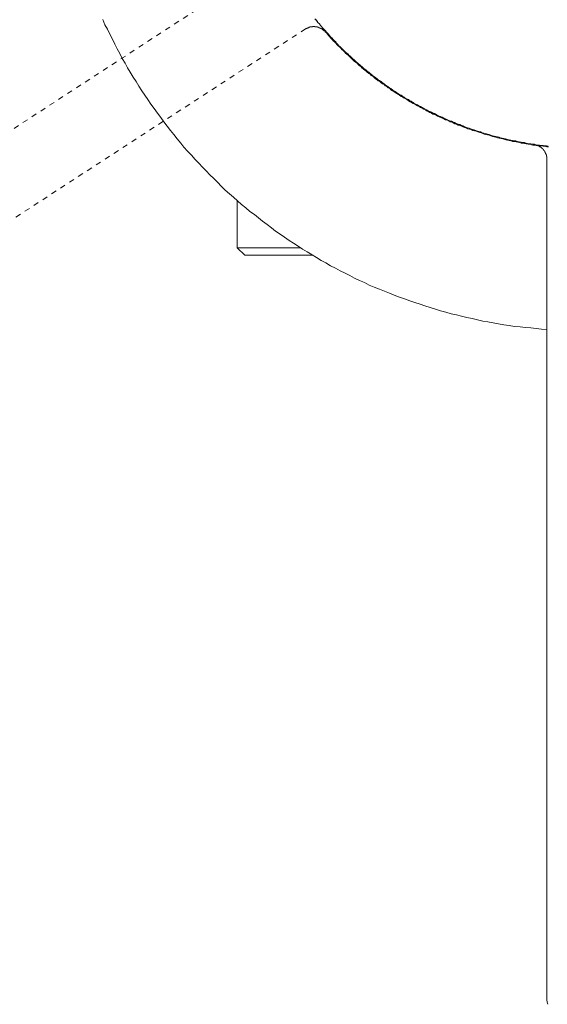
# Model space of a CAD drawing. Units: inches. Extents: x -329 to 456, y -83 to 476.
# Drawn here: x 11 to 46, y 139 to 205 of the extents above; entities that cross this region are included whole.
import ezdxf

# ---------------------------------------------------------------- set-up
doc = ezdxf.new("R2010")
doc.units = ezdxf.units.IN
doc.header["$MEASUREMENT"] = 0
doc.linetypes.add('AI-Linetype-18', pattern=[0.705556, 0.352778, -0.352778])
doc.linetypes.add('AI-Linetype-20', pattern=[0.705556, 0.352778, -0.352778])
doc.layers.add('图层 1', color=7, linetype='Continuous')

msp = doc.modelspace()

# ---------------------------------------------------------------- linework, layer by layer
at = {"layer": '图层 1', "color": 7, "linetype": 'AI-Linetype-18', "lineweight": 9}
msp.add_lwpolyline([(-15.789, 180.309), (27.467, 208.439)], dxfattribs=at)
at = {"layer": '图层 1', "color": 7, "lineweight": 9}
for points in [[(16.737, 204.853), (16.87, 204.502), (17.035, 204.201), (17.199, 203.875), (17.359, 203.551), (17.523, 203.223), (17.686, 202.899), (17.85, 202.598), (18.01, 202.271), (18.202, 201.947), (18.366, 201.646), (18.553, 201.348), (18.745, 201.021), (18.936, 200.723), (19.125, 200.422), (19.315, 200.124), (19.509, 199.823), (19.724, 199.528), (19.914, 199.227), (20.135, 198.931), (20.349, 198.633), (20.568, 198.332), (20.78, 198.057), (21.001, 197.757), (21.219, 197.487), (21.434, 197.215), (21.655, 196.916), (21.896, 196.642), (22.116, 196.372), (22.359, 196.101), (22.606, 195.832), (22.852, 195.557), (23.093, 195.314), (23.34, 195.041), (23.581, 194.799), (23.828, 194.523), (24.097, 194.281), (24.342, 194.038), (24.613, 193.762), (24.858, 193.519), (25.13, 193.274), (25.402, 193.057), (25.671, 192.811), (25.946, 192.569), (26.217, 192.351), (26.491, 192.108), (26.789, 191.89), (27.062, 191.67), (27.331, 191.454), (27.633, 191.239), (27.93, 191.018), (28.203, 190.801), (28.502, 190.583), (28.8, 190.393), (29.098, 190.176), (29.399, 189.986), (29.697, 189.797), (29.995, 189.605), (30.294, 189.416), (30.622, 189.226), (30.919, 189.034), (31.217, 188.843), (31.546, 188.684), (31.842, 188.492), (32.169, 188.327), (32.495, 188.165), (32.82, 188), (33.121, 187.838), (33.444, 187.676), (33.774, 187.514), (34.098, 187.375), (34.423, 187.214), (34.752, 187.079), (35.104, 186.941), (35.428, 186.806), (35.755, 186.667), (36.08, 186.536), (36.435, 186.399), (36.761, 186.288), (37.114, 186.156), (37.439, 186.046), (37.792, 185.935), (38.121, 185.828), (38.473, 185.719), (38.823, 185.609), (39.153, 185.504), (39.506, 185.419), (39.858, 185.31), (40.213, 185.227), (40.538, 185.149), (40.891, 185.067), (41.244, 184.988), (41.598, 184.905), (41.952, 184.822), (42.304, 184.766), (42.655, 184.711), (43.01, 184.633), (43.363, 184.576), (43.715, 184.521), (44.07, 184.469), (44.449, 184.441), (44.801, 184.389), (45.157, 184.363), (45.51, 184.333), (45.862, 184.277), (46.217, 184.25)], [(30.81, 204.907), (30.892, 204.798), (30.976, 204.722), (31.028, 204.637), (31.107, 204.556), (31.193, 204.447), (31.273, 204.364), (31.323, 204.282), (31.406, 204.201), (31.491, 204.121), (31.574, 204.009), (31.624, 203.931), (31.705, 203.846), (31.785, 203.766), (31.871, 203.683), (31.95, 203.607), (32.033, 203.524), (32.117, 203.441), (32.195, 203.358), (32.247, 203.276), (32.332, 203.195), (32.41, 203.112), (32.495, 203.034), (32.578, 202.951), (32.661, 202.869), (32.737, 202.788), (32.82, 202.707), (32.928, 202.624), (33.011, 202.542), (33.094, 202.463), (33.173, 202.381), (33.255, 202.297), (33.335, 202.244), (33.418, 202.165), (33.499, 202.08), (33.584, 202.002), (33.691, 201.917), (33.774, 201.865), (33.852, 201.782), (33.934, 201.701), (34.015, 201.616), (34.127, 201.564), (34.209, 201.483), (34.288, 201.401), (34.396, 201.348), (34.477, 201.266), (34.557, 201.214), (34.64, 201.13), (34.752, 201.048), (34.834, 200.995), (34.938, 200.912), (35.022, 200.855), (35.104, 200.778), (35.211, 200.723), (35.293, 200.64), (35.403, 200.589), (35.481, 200.503), (35.563, 200.449), (35.673, 200.371), (35.755, 200.317), (35.864, 200.26), (35.947, 200.177), (36.054, 200.124), (36.134, 200.068), (36.243, 199.99), (36.328, 199.935), (36.435, 199.878), (36.541, 199.823), (36.625, 199.745), (36.735, 199.689), (36.816, 199.636), (36.923, 199.579), (37.032, 199.528), (37.114, 199.445), (37.22, 199.391), (37.332, 199.334), (37.413, 199.281), (37.521, 199.227), (37.628, 199.173), (37.711, 199.12), (37.818, 199.066), (37.929, 199.012), (38.012, 198.954), (38.121, 198.902), (38.227, 198.846), (38.336, 198.791), (38.417, 198.739), (38.525, 198.683), (38.64, 198.657), (38.743, 198.605), (38.854, 198.55), (38.937, 198.493), (39.042, 198.439), (39.153, 198.412), (39.264, 198.358), (39.368, 198.306), (39.475, 198.247), (39.562, 198.22), (39.669, 198.167), (39.78, 198.114), (39.884, 198.088), (39.991, 198.032), (40.102, 197.98), (40.213, 197.951), (40.322, 197.896), (40.427, 197.87), (40.538, 197.816), (40.645, 197.785), (40.756, 197.731), (40.836, 197.704), (40.945, 197.652), (41.052, 197.624), (41.165, 197.591), (41.272, 197.543), (41.379, 197.516), (41.487, 197.487), (41.598, 197.433), (41.705, 197.409), (41.816, 197.38), (41.925, 197.326), (42.029, 197.297), (42.141, 197.269), (42.276, 197.245), (42.385, 197.215), (42.496, 197.158), (42.602, 197.132), (42.714, 197.105), (42.821, 197.082), (42.931, 197.056), (43.04, 197.027), (43.144, 197.001), (43.253, 196.971), (43.363, 196.947), (43.473, 196.916), (43.609, 196.89), (43.715, 196.864), (43.826, 196.835), (43.933, 196.809), (44.041, 196.784), (44.154, 196.784), (44.259, 196.755), (44.368, 196.729), (44.503, 196.698), (44.615, 196.672), (44.724, 196.672), (44.83, 196.642), (44.937, 196.616), (45.05, 196.589), (45.157, 196.589), (45.292, 196.563), (45.401, 196.563), (45.51, 196.537), (45.619, 196.507), (45.728, 196.507), (45.862, 196.483), (45.972, 196.483), (46.083, 196.455), (46.189, 196.455), (46.298, 196.431)], [(30.81, 204.907), (30.892, 204.826), (30.945, 204.744), (31.028, 204.637), (31.107, 204.556), (31.16, 204.474), (31.246, 204.393), (31.323, 204.307), (31.406, 204.201), (31.463, 204.121), (31.546, 204.038), (31.624, 203.957), (31.705, 203.875), (31.785, 203.794), (31.842, 203.683), (31.925, 203.607), (32.005, 203.524), (32.088, 203.441), (32.169, 203.358), (32.247, 203.276), (32.332, 203.195), (32.41, 203.112), (32.495, 203.034), (32.578, 202.951), (32.661, 202.869), (32.737, 202.788), (32.82, 202.707), (32.902, 202.624), (32.981, 202.542), (33.066, 202.49), (33.149, 202.409), (33.23, 202.326), (33.309, 202.244), (33.418, 202.165), (33.499, 202.08), (33.584, 202.025), (33.663, 201.947), (33.746, 201.865), (33.824, 201.782), (33.934, 201.727), (34.015, 201.646), (34.098, 201.564), (34.183, 201.483), (34.288, 201.427), (34.368, 201.348), (34.451, 201.292), (34.531, 201.214), (34.64, 201.13), (34.723, 201.076), (34.834, 200.995), (34.91, 200.939), (34.99, 200.855), (35.104, 200.802), (35.183, 200.723), (35.268, 200.669), (35.377, 200.589), (35.452, 200.529), (35.563, 200.449), (35.644, 200.396), (35.755, 200.317), (35.838, 200.26), (35.947, 200.207), (36.027, 200.124), (36.134, 200.068), (36.215, 200.015), (36.328, 199.935), (36.409, 199.878), (36.516, 199.823), (36.595, 199.771), (36.705, 199.689), (36.816, 199.636), (36.897, 199.579), (37.005, 199.528), (37.088, 199.473), (37.195, 199.419), (37.304, 199.334), (37.387, 199.281), (37.495, 199.227), (37.604, 199.173), (37.711, 199.12), (37.792, 199.066), (37.901, 199.012), (38.012, 198.954), (38.094, 198.902), (38.198, 198.846), (38.31, 198.791), (38.417, 198.739), (38.5, 198.709), (38.609, 198.657), (38.715, 198.605), (38.823, 198.55), (38.937, 198.493), (39.015, 198.439), (39.125, 198.412), (39.236, 198.358), (39.34, 198.306), (39.449, 198.247), (39.562, 198.22), (39.641, 198.167), (39.749, 198.114), (39.858, 198.088), (39.965, 198.032), (40.076, 198.006), (40.183, 197.951), (40.294, 197.896), (40.4, 197.87), (40.509, 197.816), (40.619, 197.785), (40.727, 197.731), (40.836, 197.704), (40.945, 197.652), (41.052, 197.624), (41.135, 197.591), (41.244, 197.543), (41.355, 197.516), (41.459, 197.487), (41.57, 197.433), (41.679, 197.409), (41.816, 197.38), (41.925, 197.326), (42.029, 197.297), (42.141, 197.269), (42.25, 197.245), (42.358, 197.188), (42.468, 197.158), (42.572, 197.132), (42.682, 197.105), (42.792, 197.082), (42.9, 197.056), (43.01, 197.027), (43.118, 197.001), (43.227, 196.971), (43.336, 196.947), (43.445, 196.916), (43.58, 196.89), (43.691, 196.864), (43.796, 196.835), (43.907, 196.809), (44.016, 196.784), (44.127, 196.755), (44.231, 196.729), (44.34, 196.729), (44.477, 196.698), (44.587, 196.672), (44.696, 196.642), (44.801, 196.642), (44.911, 196.616), (45.02, 196.589), (45.157, 196.589), (45.264, 196.563), (45.373, 196.537)], [(30.184, 204.228), (30.213, 204.228), (30.241, 204.254), (30.268, 204.254), (30.268, 204.282), (30.294, 204.282), (30.322, 204.282), (30.35, 204.307), (30.377, 204.307), (30.4, 204.307), (30.4, 204.334), (30.429, 204.334), (30.456, 204.334), (30.483, 204.334), (30.483, 204.364), (30.512, 204.364), (30.54, 204.364), (30.565, 204.364), (30.592, 204.364), (30.622, 204.364), (30.646, 204.364), (30.646, 204.393), (30.675, 204.393), (30.7, 204.393), (30.729, 204.393), (30.755, 204.393), (30.783, 204.393), (30.81, 204.393), (30.81, 204.364), (30.836, 204.364), (30.864, 204.364), (30.892, 204.364), (30.919, 204.364), (30.945, 204.364), (30.976, 204.364), (30.976, 204.334), (31.002, 204.334), (31.028, 204.334), (31.054, 204.334), (31.08, 204.307), (31.107, 204.307), (31.136, 204.307), (31.136, 204.282), (31.16, 204.282), (31.193, 204.282), (31.193, 204.254), (31.217, 204.254), (31.246, 204.254), (31.246, 204.228), (31.273, 204.228), (31.299, 204.201), (31.323, 204.201), (31.323, 204.173), (31.352, 204.173), (31.352, 204.147), (31.38, 204.147), (31.406, 204.121), (31.435, 204.095), (31.463, 204.095), (31.463, 204.067), (31.491, 204.067), (31.491, 204.038)], [(31.491, 204.038), (31.574, 203.957), (31.652, 203.875), (31.705, 203.794), (31.785, 203.712), (31.871, 203.607), (31.95, 203.524), (32.033, 203.441), (32.117, 203.358), (32.195, 203.276), (32.277, 203.195), (32.358, 203.112), (32.439, 203.034), (32.522, 202.951), (32.604, 202.869), (32.687, 202.788), (32.765, 202.707), (32.848, 202.624), (32.928, 202.542), (33.011, 202.49), (33.094, 202.409), (33.173, 202.326), (33.255, 202.244), (33.335, 202.165), (33.418, 202.08), (33.499, 202.025), (33.608, 201.947), (33.691, 201.865), (33.774, 201.782), (33.852, 201.727), (33.934, 201.646), (34.043, 201.564), (34.127, 201.483), (34.209, 201.427), (34.288, 201.348), (34.396, 201.266), (34.477, 201.214), (34.557, 201.13), (34.669, 201.076), (34.752, 200.995), (34.834, 200.912), (34.938, 200.855), (35.022, 200.778), (35.133, 200.723), (35.211, 200.64), (35.293, 200.589), (35.403, 200.529), (35.481, 200.449), (35.592, 200.396), (35.673, 200.317), (35.782, 200.26), (35.864, 200.177), (35.973, 200.124), (36.054, 200.068), (36.163, 199.99), (36.243, 199.935), (36.357, 199.878), (36.435, 199.823), (36.541, 199.745), (36.652, 199.689), (36.735, 199.636), (36.842, 199.579), (36.923, 199.528), (37.032, 199.445), (37.14, 199.391), (37.22, 199.334), (37.332, 199.281), (37.439, 199.227), (37.521, 199.173), (37.628, 199.12), (37.739, 199.066), (37.818, 199.012), (37.929, 198.954), (38.04, 198.902), (38.146, 198.846), (38.227, 198.791), (38.336, 198.739), (38.443, 198.683), (38.554, 198.633), (38.64, 198.574), (38.743, 198.55), (38.854, 198.493), (38.963, 198.439), (39.068, 198.386), (39.153, 198.332), (39.264, 198.306), (39.368, 198.247), (39.475, 198.192), (39.586, 198.167), (39.697, 198.114), (39.804, 198.057), (39.91, 198.032), (39.991, 197.98), (40.102, 197.925), (40.213, 197.896), (40.322, 197.842), (40.427, 197.816), (40.538, 197.757), (40.645, 197.731), (40.756, 197.678), (40.864, 197.652), (40.971, 197.591), (41.078, 197.569), (41.191, 197.543), (41.298, 197.487), (41.406, 197.463), (41.515, 197.433), (41.625, 197.38), (41.734, 197.354), (41.843, 197.326), (41.952, 197.269), (42.057, 197.245), (42.169, 197.215), (42.276, 197.188), (42.385, 197.158), (42.496, 197.132), (42.602, 197.082), (42.714, 197.056), (42.821, 197.027), (42.931, 197.001), (43.04, 196.971), (43.173, 196.947), (43.28, 196.916), (43.393, 196.89), (43.499, 196.864), (43.609, 196.835), (43.715, 196.809), (43.826, 196.784), (43.933, 196.755), (44.041, 196.755), (44.176, 196.729), (44.29, 196.698), (44.395, 196.672), (44.503, 196.642), (44.615, 196.642), (44.724, 196.616), (44.83, 196.589), (44.967, 196.563), (45.074, 196.563), (45.186, 196.537), (45.292, 196.507), (45.401, 196.507), (45.51, 196.483), (45.647, 196.483), (45.758, 196.455), (45.862, 196.455), (45.972, 196.431), (46.083, 196.431), (46.217, 196.402), (46.327, 196.402)], [(45.373, 196.537), (45.401, 196.537), (45.429, 196.537), (45.455, 196.537), (45.455, 196.507), (45.483, 196.507), (45.51, 196.507), (45.535, 196.507), (45.561, 196.483), (45.59, 196.483), (45.619, 196.483), (45.619, 196.455), (45.647, 196.455), (45.676, 196.455), (45.701, 196.431), (45.728, 196.431), (45.728, 196.402), (45.758, 196.402), (45.784, 196.402), (45.784, 196.372), (45.811, 196.372), (45.811, 196.346), (45.832, 196.346), (45.862, 196.346), (45.862, 196.32), (45.888, 196.32), (45.888, 196.293), (45.917, 196.293), (45.917, 196.268), (45.943, 196.268), (45.943, 196.237), (45.972, 196.237), (45.972, 196.211), (45.997, 196.211), (45.997, 196.182), (46.026, 196.157), (46.026, 196.128), (46.052, 196.128), (46.052, 196.101), (46.083, 196.101), (46.083, 196.074), (46.083, 196.044), (46.106, 196.044), (46.106, 196.018), (46.106, 195.993), (46.135, 195.993), (46.135, 195.967), (46.135, 195.938), (46.161, 195.938), (46.161, 195.913), (46.161, 195.886), (46.161, 195.86), (46.189, 195.86), (46.189, 195.832), (46.189, 195.803), (46.189, 195.777), (46.189, 195.749), (46.217, 195.749), (46.217, 195.721), (46.217, 195.694), (46.217, 195.666), (46.217, 195.64), (46.217, 195.612), (46.217, 195.585), (46.217, 195.557)], [(46.217, 143.943), (46.217, 195.557)], [(25.648, 192.841), (25.648, 189.69)], [(25.648, 189.69), (26.162, 189.197)], [(25.648, 189.69), (29.829, 189.69)], [(30.646, 189.197), (26.162, 189.197)], [(46.217, 139.728), (46.217, 139.752), (46.217, 139.783), (46.217, 139.811), (46.217, 139.837), (46.217, 139.864), (46.217, 139.892), (46.217, 139.916), (46.217, 139.943), (46.217, 139.973), (46.217, 139.999), (46.217, 140.03), (46.217, 140.056), (46.217, 140.086), (46.217, 140.11), (46.217, 140.138), (46.217, 140.166), (46.217, 140.195), (46.217, 140.219), (46.217, 140.247), (46.217, 140.273), (46.217, 140.297), (46.217, 140.325), (46.217, 140.353), (46.217, 140.38), (46.217, 140.406), (46.217, 140.437), (46.217, 140.465), (46.217, 140.493), (46.217, 140.517), (46.217, 140.545), (46.217, 140.571), (46.217, 140.598), (46.217, 140.628), (46.217, 140.655), (46.217, 140.681), (46.217, 140.711), (46.217, 140.735), (46.217, 140.763), (46.217, 140.789), (46.217, 140.815), (46.217, 140.843), (46.217, 140.869), (46.217, 140.896), (46.217, 140.924), (46.217, 140.952), (46.217, 140.978), (46.217, 141.007), (46.217, 141.033), (46.217, 141.064), (46.217, 141.092), (46.217, 141.116), (46.217, 141.142), (46.217, 141.17), (46.217, 141.197), (46.217, 141.225), (46.217, 141.251), (46.217, 141.279), (46.217, 141.303), (46.217, 141.336), (46.217, 141.362), (46.217, 141.386), (46.217, 141.414), (46.217, 141.44), (46.217, 141.466), (46.217, 141.494), (46.217, 141.523), (46.217, 141.552), (46.217, 141.577), (46.217, 141.604), (46.217, 141.635), (46.217, 141.687), (46.217, 141.715), (46.217, 141.767), (46.217, 141.824), (46.217, 141.876), (46.217, 141.93), (46.217, 141.985), (46.217, 142.039), (46.217, 142.094), (46.217, 142.149), (46.217, 142.205), (46.217, 142.26), (46.217, 142.314), (46.217, 142.366), (46.217, 142.42), (46.217, 142.473), (46.217, 142.527), (46.217, 142.638), (46.217, 142.747), (46.217, 142.854), (46.217, 142.962), (46.217, 143.071), (46.217, 143.29), (46.217, 143.507), (46.217, 143.943)], [(46.217, 139.728), (46.246, 139.568), (46.272, 139.431)]]:
    msp.add_lwpolyline(points, dxfattribs=at)
at = {"layer": '图层 1', "color": 7, "linetype": 'AI-Linetype-20', "lineweight": 9}
msp.add_lwpolyline([(30.184, 204.228), (-13.045, 176.124)], dxfattribs=at)

doc.saveas('drawing.dxf')
